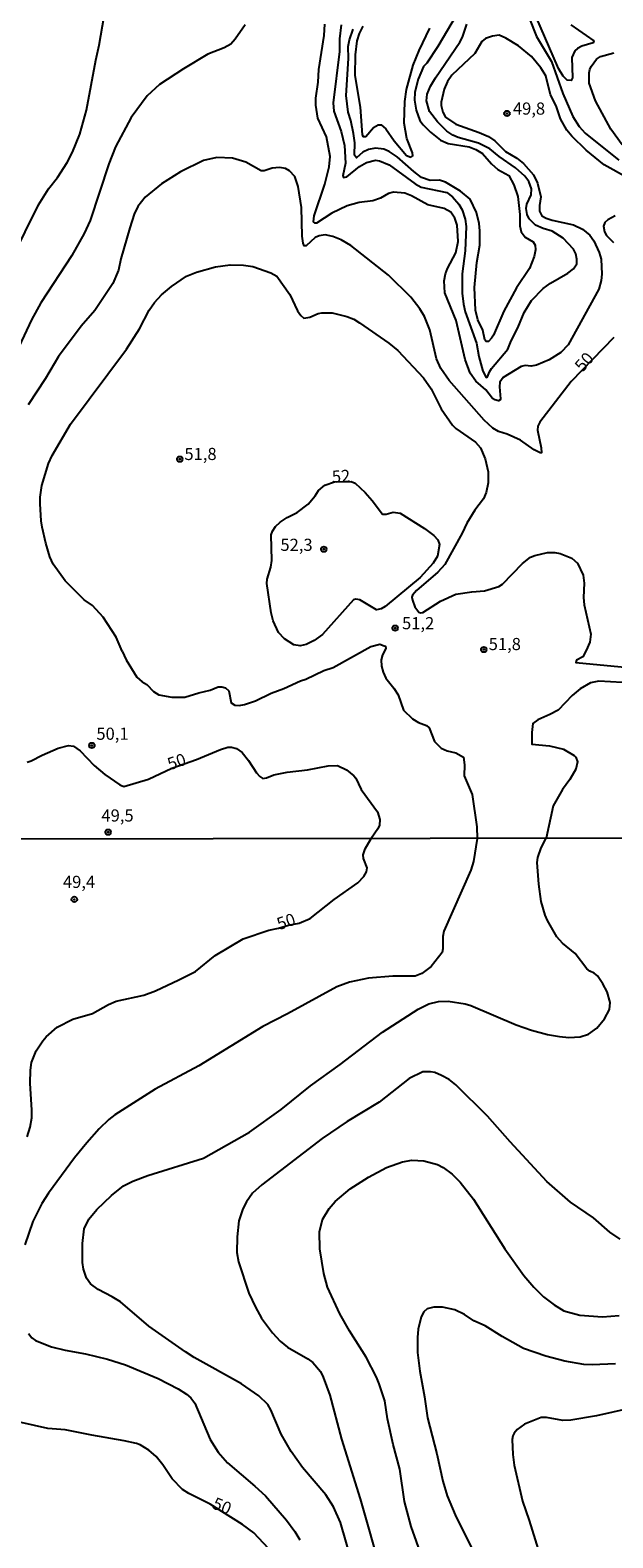
# Model space of a CAD drawing. Units: millimetres. Extents: x 185548 to 187962, y 1660429 to 1663206.
# Drawn here: x 187633 to 187752, y 1661950 to 1662261 of the extents above; entities that cross this region are included whole.
import ezdxf
from ezdxf.enums import TextEntityAlignment as Align

# ---------------------------------------------------------------- set-up
doc = ezdxf.new("R2010")
doc.units = ezdxf.units.MM
for name, color, linetype in [('IMAGEM', 7, 'Continuous'), ('V-CURVA_DE_NIVEL', 4, 'Continuous'), ('V-CURVA_MESTRA', 1, 'Continuous'), ('V-PONTO_DE_APARELHO', 4, 'Continuous'), ('V-TEXTO_DE_ALTIMETRIA', 2, 'Continuous'), ('X-LIMITE_1000', 7, 'Continuous')]:
    doc.layers.add(name, color=color, linetype=linetype)
picture_1 = doc.add_image_def('image1.jpg', size_in_pixel=(4022, 4626))

# ---------------------------------------------------------------- blocks, each defined once
blk = doc.blocks.new('805')
at = {"color": 0, "linetype": 'ByBlock', "lineweight": -2}
for radius in [0.562, 0.0806]:
    blk.add_circle((0, 0), radius, dxfattribs=at)

msp = doc.modelspace()

# ---------------------------------------------------------------- linework, layer by layer
at = {"layer": 'V-CURVA_DE_NIVEL'}
for points in [[(187721.11, 1662265.34), (187716.43, 1662257.42), (187714.18, 1662254), (187713.52, 1662253.34), (187712.41, 1662250.71), (187711.7, 1662248.02), (187711.66, 1662246.39), (187711.98, 1662244.3), (187712.77, 1662242.2), (187713.45, 1662241.3), (187714.97, 1662239.81), (187717.03, 1662238.18), (187718.61, 1662237.45), (187722.89, 1662236.77), (187724.26, 1662236.25), (187725.62, 1662235.42), (187727.48, 1662233.31), (187728.79, 1662232.13), (187731.03, 1662230.91), (187732.12, 1662228.99), (187732.89, 1662226.59), (187733.32, 1662222.87), (187733.34, 1662220.52), (187733.57, 1662219.32), (187734.45, 1662218.16), (187736.08, 1662217.26), (187736.48, 1662216.54), (187736.53, 1662215.56), (187736.31, 1662214.19), (187735.35, 1662211.71), (187732.63, 1662207.78), (187730.03, 1662202.99), (187727.89, 1662198.03), (187727.5, 1662197.38), (187726.86, 1662196.74), (187726.37, 1662196.7), (187726.11, 1662197.06), (187725.71, 1662199.05), (187724.68, 1662201.15), (187724.17, 1662203.16), (187724.02, 1662207.86), (187724.51, 1662212.95), (187725.09, 1662216.54), (187725.11, 1662219.49), (187724.94, 1662221.03), (187724.42, 1662223.26), (187723.12, 1662225.99), (187721.15, 1662227.68), (187718.05, 1662229.5), (187716.81, 1662229.92), (187714.85, 1662229.88), (187713.09, 1662230.48), (187711.49, 1662231.68), (187708.11, 1662234.71), (187706.42, 1662235.83), (187705.37, 1662236.32), (187705.37, 1662236.32), (187703.6, 1662236.51), (187702.19, 1662236.25), (187701.03, 1662235.67), (187699.71, 1662234.52), (187699.28, 1662235.1), (187699.34, 1662237.58), (187699.13, 1662239.51), (187698.57, 1662242.2), (187698.02, 1662243.95), (187697.61, 1662247.33), (187698.04, 1662254.94), (187698.02, 1662257.42), (187698.28, 1662258.84), (187699.02, 1662260.97)], [(187628.78, 1662213.76), (187634.3, 1662224.88), (187636.37, 1662228.13), (187638.21, 1662230.48), (187640.2, 1662233.56), (187641.31, 1662235.7), (187642.81, 1662239.42), (187644.18, 1662244.34), (187646.06, 1662254.6), (187646.77, 1662257.68), (187647.77, 1662263.71)], [(187676.79, 1662261.91), (187674.73, 1662258.92), (187673.84, 1662257.93), (187672.47, 1662257.16), (187669.13, 1662255.88), (187664.13, 1662252.85), (187659.21, 1662249.6), (187656.64, 1662247.25), (187653.37, 1662242.8), (187650.1, 1662236.81), (187648.73, 1662233.31), (187644.88, 1662221.59), (187643.71, 1662218.94), (187641.12, 1662214.45), (187634.79, 1662204.7), (187632.85, 1662201.15), (187629.27, 1662193.58)], [(187755.47, 1662230.37), (187750.66, 1662233.09), (187746.98, 1662236.1), (187744.01, 1662238.97), (187742.98, 1662240.23), (187741.7, 1662242.54), (187740.78, 1662245.19), (187739.67, 1662247.5), (187738.71, 1662251.41), (187737.64, 1662253.06), (187735.76, 1662255.37), (187733.04, 1662257.59), (187730.46, 1662259.17), (187729.04, 1662259.75), (187727.68, 1662259.58), (187726.27, 1662259.05), (187725.54, 1662258.45), (187724.04, 1662256.01), (187719.36, 1662251.52), (187718.44, 1662250.24), (187717.75, 1662248.66), (187717.15, 1662246.01), (187717.15, 1662245.28), (187717.45, 1662243.91), (187718.05, 1662242.9), (187720.19, 1662241.43), (187724.98, 1662239.76), (187726.91, 1662238.88), (187728.15, 1662238.03), (187730.37, 1662235.85), (187732.68, 1662234.46), (187734.09, 1662233.35), (187736.16, 1662231), (187736.95, 1662229.33), (187737.64, 1662226.46), (187737.38, 1662224.71), (187737.38, 1662223.56), (187737.87, 1662222.61), (187738.75, 1662222.12), (187739.99, 1662221.71), (187744.37, 1662220.73), (187746.19, 1662219.83), (187747.75, 1662218.59), (187748.58, 1662217.44), (187749.68, 1662215.05), (187750.04, 1662213.68), (187750.17, 1662210.56), (187750.04, 1662209.27), (187749.57, 1662207.52), (187743.28, 1662196.06), (187741.79, 1662194.47), (187739.39, 1662192.93), (187736.74, 1662191.88), (187735.67, 1662191.67), (187735.67, 1662191.67), (187734.45, 1662191.76), (187733.62, 1662191.57), (187729.88, 1662189.34), (187729.21, 1662188.38), (187729.13, 1662187.42), (187729.34, 1662184.94), (187729.26, 1662184.68), (187728.92, 1662184.53), (187728.19, 1662184.7), (187727.72, 1662185.02), (187726.31, 1662186.76), (187724.25, 1662188.57), (187723.14, 1662190.2), (187722.09, 1662192.98), (187720.21, 1662201.02), (187717.92, 1662206.75), (187717.75, 1662209.23), (187718.05, 1662210.64), (187718.41, 1662211.71), (187720.15, 1662215), (187720.66, 1662217.31), (187720.43, 1662220.69), (187719.98, 1662222.1), (187719.14, 1662223.34), (187717.76, 1662224.07), (187714.42, 1662224.84), (187711.06, 1662226.67), (187709.65, 1662227.23), (187707.32, 1662227.47), (187706.29, 1662227.16), (187704.63, 1662226.25), (187703.09, 1662225.69), (187700.26, 1662225.33), (187697.78, 1662224.62), (187694.62, 1662223.1), (187691.5, 1662221.05), (187691.22, 1662221.05), (187690.87, 1662221.37), (187690.98, 1662222.61), (187693.23, 1662229.11), (187694.08, 1662232.66), (187694.3, 1662234.8), (187693.55, 1662238.82), (187691.75, 1662242.71), (187691.35, 1662245.36), (187691.32, 1662246.78), (187691.82, 1662250.07), (187691.99, 1662252.68), (187693.04, 1662259.73), (187693.23, 1662262.04)], [(187696.58, 1662261.87), (187696.22, 1662259.01), (187696.22, 1662256.44), (187694.9, 1662245.83), (187695.05, 1662244.12), (187696.54, 1662239.93), (187697.27, 1662237.03), (187697.48, 1662233.39), (187696.93, 1662230.83), (187697.14, 1662230.5), (187697.7, 1662230.63), (187700.35, 1662232.77), (187701.78, 1662233.56), (187703.66, 1662234.01), (187704.46, 1662233.9), (187706.42, 1662233.09), (187711.81, 1662229.15), (187713.05, 1662228.47), (187718.33, 1662227.4), (187719.44, 1662226.52), (187720.79, 1662225.01), (187721.43, 1662223.85), (187722.05, 1662221.9), (187722.29, 1662220.39), (187722.11, 1662215.36), (187721.43, 1662210.64), (187721.47, 1662206.66), (187721.73, 1662204.4), (187722.11, 1662202.82), (187724.42, 1662196.36), (187724.89, 1662193.66), (187725.68, 1662190.58), (187726.41, 1662189.32), (187726.67, 1662189.43), (187727.07, 1662190.5), (187727.52, 1662191.18), (187730.84, 1662195.12), (187731.56, 1662196.87), (187732.93, 1662199.52), (187734.22, 1662202.69), (187735.76, 1662205.17), (187738.13, 1662207.65), (187739.67, 1662208.74), (187743.2, 1662210.77), (187744.4, 1662211.68), (187745.04, 1662212.69), (187745.08, 1662213.68), (187744.82, 1662214.79), (187744.35, 1662215.73), (187742.26, 1662218.02), (187739.99, 1662219.45), (187738.15, 1662220), (187736.57, 1662220.69), (187735.24, 1662221.97), (187734.81, 1662222.87), (187734.62, 1662224.11), (187734.79, 1662225.01), (187735.65, 1662226.89), (187735.71, 1662228.13), (187735.16, 1662229.67), (187734.36, 1662230.74), (187732.42, 1662232.49), (187729.04, 1662234.78), (187727.16, 1662236.4), (187724.83, 1662237.54), (187720.62, 1662238.69), (187719.55, 1662239.2), (187718.31, 1662240.02), (187716.4, 1662241.9), (187714.76, 1662244.08), (187714.1, 1662246.22), (187714.27, 1662247.63), (187714.97, 1662249.3), (187715.96, 1662251.01), (187720.96, 1662258.32), (187721.52, 1662259.39), (187722.39, 1662262.04)], [(187701.03, 1662261.59), (187700.3, 1662260.12), (187699.79, 1662258.62), (187699.47, 1662255.71), (187699.34, 1662251.44), (187700.5, 1662244.98), (187700.9, 1662239.25), (187701.12, 1662238.92), (187701.67, 1662238.88), (187703.21, 1662240.79), (187704.16, 1662241.34), (187704.78, 1662241.32), (187705.74, 1662240.49), (187707.47, 1662238.05), (187709.99, 1662234.97), (187710.93, 1662234.67), (187711.32, 1662234.95), (187711.25, 1662235.53), (187710.1, 1662238.48), (187709.54, 1662241.69), (187709.69, 1662246.11), (187710.01, 1662248.57), (187711.4, 1662253.62), (187712.62, 1662256.61), (187714.8, 1662261.19)], [(187735.33, 1662263.15), (187736.74, 1662259.52), (187739.84, 1662254.34), (187742.19, 1662247.76), (187744.22, 1662243.06), (187745.55, 1662240.96), (187746.77, 1662239.63), (187753.68, 1662234.05)], [(187743.84, 1662261.89), (187748.58, 1662258.6), (187748.42, 1662258.21), (187746.06, 1662257.53), (187745.16, 1662257.01), (187744.67, 1662256.52), (187744.01, 1662255.16), (187744.14, 1662250.97), (187743.92, 1662250.45), (187743.09, 1662250.51), (187742.23, 1662251.35), (187741.27, 1662252.93), (187736.61, 1662263.67)], [(187754.4, 1662237.17), (187752.03, 1662240.42), (187748.93, 1662246.26), (187747.6, 1662249.9), (187747.6, 1662252.04), (187747.6, 1662252.04), (187747.75, 1662252.68), (187748.03, 1662253.32), (187749.12, 1662254.86), (187749.96, 1662255.35), (187752.65, 1662256.1)], [(187651.51, 1662132.95), (187650.25, 1662135.85), (187647.56, 1662140), (187645.38, 1662142.37), (187643.69, 1662143.52), (187639.75, 1662147.44), (187637.31, 1662150.9), (187636.61, 1662152.4), (187635.77, 1662155.18), (187635.05, 1662158.51), (187634.83, 1662159.84), (187634.64, 1662163.3), (187634.64, 1662164.67), (187634.94, 1662167.11), (187636.35, 1662171.64), (187637.08, 1662173.27), (187640.84, 1662179.72), (187652.41, 1662195.16), (187655.04, 1662199.35), (187657.07, 1662203.2), (187658.18, 1662204.74), (187659.59, 1662206.32), (187661.67, 1662208.05), (187664.73, 1662210.17), (187666.78, 1662210.98), (187670.72, 1662212.09), (187673.71, 1662212.5), (187676.49, 1662212.46), (187678.37, 1662212.16), (187682.09, 1662210.87), (187683.35, 1662210.17), (187686, 1662206.41), (187687.58, 1662203.03), (187688.27, 1662202.09), (187688.91, 1662201.53), (187690.13, 1662201.74), (187691.84, 1662202.47), (187692.61, 1662202.64), (187694.71, 1662202.6), (187697.74, 1662201.83), (187699.15, 1662201.32), (187700.35, 1662200.59), (187706.4, 1662196.38), (187708.22, 1662194.84), (187713.48, 1662189.26), (187715.1, 1662186.95), (187717.13, 1662182.89), (187719.46, 1662179.51), (187720.15, 1662178.8), (187724.21, 1662176.02), (187725.24, 1662174.85), (187726.22, 1662172.54), (187726.84, 1662169.91), (187726.84, 1662167.62), (187726.39, 1662165.63), (187725.85, 1662164.35), (187724.08, 1662161.98), (187722.41, 1662159.36), (187721.43, 1662157.27), (187717.86, 1662150.81), (187716.43, 1662149.23), (187712.07, 1662145.47), (187711.23, 1662144.53), (187711.12, 1662144.1), (187711.21, 1662143.46), (187711.72, 1662142.13), (187712.53, 1662141.04), (187712.92, 1662140.85), (187713.35, 1662140.93), (187717.01, 1662143.27), (187720.19, 1662144.68), (187723.44, 1662145.19), (187726.09, 1662145.4), (187729, 1662146.28), (187729.75, 1662146.75), (187733.9, 1662151.03), (187735.54, 1662152.31), (187736.38, 1662152.69), (187739.05, 1662153.32), (187740.55, 1662153.32), (187741.66, 1662153.08), (187744.01, 1662152.14), (187745.21, 1662151.11), (187746.38, 1662148.59), (187746.55, 1662146.97), (187746.45, 1662144.06), (187746.55, 1662142.52), (187747.92, 1662136.45), (187747.73, 1662134.82), (187747, 1662133.11), (187746.28, 1662131.8), (187745.02, 1662131.14), (187744.86, 1662130.65), (187758.47, 1662129.34)], [(187701.48, 1662165.64), (187702.96, 1662163.96), (187705.07, 1662161.16), (187705.82, 1662161.16), (187707.28, 1662161.59), (187708.73, 1662161.37), (187713.69, 1662158.25), (187715.62, 1662156.8), (187716.43, 1662155.9), (187716.81, 1662154.92), (187716.38, 1662152.53), (187715.46, 1662151.11), (187712.79, 1662148.14), (187705.65, 1662142.17), (187704.76, 1662141.66), (187703.86, 1662141.49), (187700.37, 1662143.54), (187699.56, 1662143.65), (187699.11, 1662143.52), (187692.72, 1662136.38), (187690.99, 1662135.2), (187689.36, 1662134.35), (187688.12, 1662134.11), (187686.79, 1662134.28), (187684.91, 1662135.52), (187683.67, 1662136.83), (187682.54, 1662139.23), (187682.15, 1662140.85), (187681.26, 1662146.92), (187681.34, 1662147.78), (187682.07, 1662150.26), (187682.3, 1662151.67), (187682.17, 1662156.93), (187682.41, 1662157.66), (187683.03, 1662158.64), (187683.99, 1662159.52), (187685.47, 1662160.5), (187687.52, 1662161.55), (187689.79, 1662163.21), (187691.22, 1662164.97), (187691.88, 1662166.08), (187693.23, 1662167.17), (187695.2, 1662167.81), (187698.6, 1662167.92), (187699.45, 1662167.55), (187701.48, 1662165.64)], [(187651.51, 1662132.95), (187652.35, 1662131.19), (187654.53, 1662127.64), (187655.58, 1662126.69), (187656.6, 1662126.14), (187657.97, 1662124.68), (187659.04, 1662123.98), (187661.69, 1662123.49), (187664.39, 1662123.49), (187667.25, 1662124.43), (187669.6, 1662124.98), (187671.27, 1662125.67), (187672.04, 1662125.65), (187672.73, 1662125.43), (187673.43, 1662124.85), (187673.9, 1662122.33), (187674.69, 1662121.88), (187675.55, 1662121.82), (187676.66, 1662121.99), (187678.93, 1662122.76), (187682.13, 1662124.34), (187684.74, 1662125.3), (187688.16, 1662126.89), (187689.27, 1662127.23), (187693, 1662129.02), (187694.92, 1662129.62), (187702.7, 1662133.97), (187704.5, 1662134.39), (187705.44, 1662134.11), (187705.67, 1662133.98), (187705.72, 1662133.54), (187705.05, 1662132.21), (187704.78, 1662131.23), (187704.86, 1662129.9), (187705.22, 1662128.66), (187705.78, 1662127.44), (187707.43, 1662125.34), (187708.26, 1662123.96), (187709.39, 1662120.81), (187711.23, 1662119.04), (187712.5, 1662118.31), (187714.12, 1662117.69), (187714.7, 1662117.2), (187715.74, 1662114.42), (187717.15, 1662113.01), (187718.35, 1662112.47), (187720.19, 1662112.07), (187721.71, 1662111.17), (187721.92, 1662109.59), (187721.84, 1662107.32), (187723.51, 1662103.48), (187724.49, 1662096.85), (187724.52, 1662094.45)], [(187754.38, 1662126.5), (187749.61, 1662126.82), (187747.9, 1662126.46), (187745.74, 1662125.2), (187744.1, 1662123.85), (187741.19, 1662120.83), (187739.52, 1662119.92), (187737, 1662118.85), (187736.01, 1662118.1), (187735.8, 1662116.26), (187735.8, 1662113.87), (187739.46, 1662113.52), (187742.3, 1662112.8), (187744.53, 1662111.49), (187744.86, 1662111.19), (187745.21, 1662110.19), (187744.86, 1662108.71), (187743.6, 1662106.6), (187742.08, 1662104.54), (187740.2, 1662101.12), (187738.73, 1662094.46)], [(187724.52, 1662094.45), (187723.76, 1662089.68), (187723.24, 1662087.93), (187717.7, 1662075.36), (187717.49, 1662074.25), (187717.49, 1662071.74), (187717.34, 1662070.93), (187715.1, 1662068.07), (187713.13, 1662066.64), (187711.76, 1662066.09), (187707.16, 1662066.07), (187702.17, 1662065.7), (187698.25, 1662064.83), (187695.65, 1662063.87), (187685.51, 1662058.31), (187680.44, 1662055.71), (187667.27, 1662047.61), (187658.28, 1662042.84), (187650.01, 1662037.56), (187648.75, 1662036.58), (187646.75, 1662034.64), (187644.21, 1662031.78), (187641.72, 1662028.69), (187636.35, 1662021.41), (187634.97, 1662019.28), (187633.13, 1662015.61), (187631.45, 1662010.8)], [(187698.87, 1661945.04), (187696.4, 1661953.61), (187695.01, 1661956.89), (187693.41, 1661959.36), (187688.6, 1661964.96), (187686.27, 1661968.27), (187684.23, 1661971.85), (187682.12, 1661976.83), (187681.48, 1661977.9), (187679.63, 1661979.69), (187676.03, 1661982.2), (187666.31, 1661987.63), (187664.55, 1661988.76), (187657, 1661994.07), (187651.16, 1661999.05), (187649.44, 1662000.12), (187646.56, 1662001.59), (187644.96, 1662002.74), (187644.13, 1662003.94), (187643.55, 1662005.77), (187643.36, 1662007.13), (187643.32, 1662011.05), (187643.7, 1662014.08), (187644.64, 1662016.04), (187646.28, 1662018.09), (187649.28, 1662020.96), (187651.74, 1662022.9), (187653.68, 1662023.9), (187656.79, 1662025.07), (187668.25, 1662028.61), (187677.67, 1662033.98), (187684.21, 1662038.62), (187690.28, 1662043.52), (187696.38, 1662047.93), (187705.05, 1662054.56), (187712.38, 1662059.33), (187714.62, 1662060.42), (187716.58, 1662060.85), (187718.58, 1662060.97), (187722.08, 1662060.38), (187723.23, 1662060.06), (187732.6, 1662056.09), (187735.71, 1662054.94), (187739.04, 1662054.09), (187741.51, 1662053.64), (187743.43, 1662053.47), (187745.73, 1662053.6), (187747.47, 1662054.13), (187749.14, 1662055.39), (187750.75, 1662057.29), (187751.8, 1662059.25), (187751.9, 1662060.66), (187751.28, 1662062.83), (187750.41, 1662064.49), (187749.3, 1662066.16), (187748.65, 1662066.73), (187747.75, 1662067.11), (187747.09, 1662067.62), (187744.68, 1662070.72), (187742.08, 1662072.89), (187740.95, 1662074.21), (187739.03, 1662077.53), (187738.56, 1662078.64), (187737.75, 1662081.45), (187737.24, 1662084.99), (187736.86, 1662089.47), (187737.03, 1662090.53), (187737.71, 1662092.49), (187738.73, 1662094.46)], [(187753.99, 1662011.94), (187751.86, 1662013.37), (187748.51, 1662016.38), (187743.72, 1662019.55), (187738.88, 1662023.81), (187731.32, 1662032), (187726.7, 1662037.26), (187720.18, 1662043.69), (187718.77, 1662044.8), (187717.22, 1662045.66), (187715.81, 1662046.23), (187714.92, 1662046.4), (187713.4, 1662046.4), (187710.53, 1662045.01), (187704.39, 1662040.16), (187697.83, 1662036.15), (187692.63, 1662032.7), (187680.25, 1662023.15), (187678.35, 1662021.41), (187677.09, 1662019.66), (187676.34, 1662018.21), (187675.51, 1662015.7), (187675.17, 1662012.42), (187675.09, 1662009.22), (187675.47, 1662007.26), (187677.58, 1662000.87), (187678.92, 1661997.93), (187680.16, 1661995.71), (187682.42, 1661992.66), (187684.04, 1661990.98), (187685.53, 1661989.72), (187689.73, 1661987.31), (187690.71, 1661986.57), (187692.28, 1661984.74), (187692.88, 1661983.52), (187694.2, 1661979.86), (187696.61, 1661970.78), (187700.49, 1661958.51), (187704.81, 1661943.34)], [(187713.16, 1661946.62), (187710.95, 1661952.84), (187709.58, 1661957.96), (187708.63, 1661964.6), (187707.26, 1661969.72), (187706.13, 1661975), (187705.52, 1661978.67), (187704.39, 1661982.16), (187703.83, 1661983.57), (187701.74, 1661987.7), (187698.25, 1661993.11), (187696.29, 1661996.61), (187693.77, 1662002.1), (187692.99, 1662004.92), (187692.2, 1662009.95), (187692.07, 1662013.44), (187692.69, 1662016), (187694.07, 1662018.26), (187695.33, 1662019.71), (187698.4, 1662022.34), (187702.17, 1662024.75), (187705.92, 1662026.69), (187709.16, 1662027.88), (187711.12, 1662028.2), (187713.55, 1662028.08), (187716.38, 1662027.31), (187717.52, 1662026.71), (187719.39, 1662025.35), (187721.07, 1662023.67), (187723.8, 1662020.22), (187730.21, 1662009.99), (187734.13, 1662004.51), (187736.24, 1662002.06), (187738.18, 1662000.12), (187740.36, 1661998.41), (187742.4, 1661997.24), (187745.64, 1661996.28), (187750.37, 1661995.96), (187753.78, 1661996.24)], [(187632.24, 1661992.56), (187632.88, 1661991.66), (187633.69, 1661991.08), (187636.97, 1661989.81), (187639.79, 1661989.08), (187643.92, 1661988.36), (187648.48, 1661987.29), (187652.19, 1661986.1), (187658.92, 1661983.31), (187663.05, 1661981.18), (187664.76, 1661980.03), (187665.61, 1661979.28), (187666.44, 1661978.18), (187669.63, 1661970.74), (187671.23, 1661968.12), (187673.15, 1661965.92), (187678.8, 1661961.15), (187680.97, 1661959.1), (187685.34, 1661954.12), (187687.04, 1661951.78), (187688.06, 1661950.07)], [(187759.19, 1661977.85), (187749.09, 1661975.59), (187743.81, 1661974.7), (187742.19, 1661974.61), (187738.78, 1661975.25), (187737.72, 1661975.23), (187734.26, 1661973.89), (187732.75, 1661972.78), (187732.17, 1661972.06), (187731.87, 1661971.51), (187731.74, 1661970.74), (187731.87, 1661967.67), (187732.19, 1661965.41), (187733.86, 1661958), (187735.24, 1661954.08), (187737.97, 1661945.21)]]:
    msp.add_lwpolyline(points, dxfattribs=at)
at = {"layer": 'V-CURVA_MESTRA'}
for points in [[(187752.67, 1662197.53), (187743.92, 1662188.49), (187737.45, 1662180.11), (187737.04, 1662179.3), (187736.95, 1662178.48), (187737.72, 1662174.85), (187737.79, 1662173.78), (187737.51, 1662173.82), (187736.29, 1662174.44), (187733.45, 1662176.39), (187730.69, 1662177.63), (187728.96, 1662178.22), (187727.8, 1662178.86), (187726, 1662180.53), (187718.8, 1662188.7), (187717.09, 1662191.18), (187716.17, 1662193.15), (187714.83, 1662199.14), (187713.73, 1662201.87), (187712.73, 1662203.46), (187710.93, 1662205.81), (187706.29, 1662210.36), (187698.57, 1662216.47), (187696.54, 1662217.63), (187694.83, 1662218.36), (187693.25, 1662218.68), (187692.05, 1662218.48), (187692.05, 1662218.48), (187691.24, 1662218.1), (187689.36, 1662216.39), (187688.98, 1662216.43), (187688.74, 1662216.95), (187688.52, 1662218.42), (187688.39, 1662224.32), (187687.71, 1662228.64), (187687.03, 1662230.65), (187685.96, 1662231.83), (187685.08, 1662232.34), (187683.89, 1662232.55), (187682.35, 1662232.38), (187680.72, 1662231.85), (187680.1, 1662231.87), (187676.92, 1662233.6), (187674.18, 1662234.48), (187671.01, 1662234.61), (187668.24, 1662233.95), (187663.53, 1662231.64), (187659.6, 1662229.16), (187656.26, 1662226.4), (187654.72, 1662224.5), (187653.97, 1662222.91), (187653.07, 1662220.13), (187651.19, 1662213.76), (187650.72, 1662211.41), (187649.59, 1662208.67), (187645.89, 1662203.11), (187643.09, 1662199.86), (187638.41, 1662193.62), (187635.71, 1662189.09), (187632.18, 1662183.7)], [(187752.91, 1662222.57), (187751.41, 1662221.76), (187750.83, 1662221.18), (187750.53, 1662220.43), (187750.77, 1662219.28), (187751.15, 1662218.51), (187752.58, 1662217.09)], [(187631.93, 1662110.12), (187632.78, 1662110.38), (187635.05, 1662111.56), (187638.32, 1662112.99), (187640.44, 1662113.54), (187641.46, 1662113.4), (187642.87, 1662112.48), (187645.74, 1662109.46), (187647.92, 1662107.62), (187651, 1662105.48), (187651.81, 1662105.12), (187656.95, 1662106.62), (187661.71, 1662108.93), (187666.82, 1662110.66), (187671.7, 1662112.75), (187673.24, 1662113.2), (187674.01, 1662113.24), (187675.01, 1662112.97), (187676.19, 1662112.09), (187677.47, 1662110.51), (187679.14, 1662107.96), (187679.82, 1662107.17), (187680.42, 1662106.79), (187681.19, 1662106.94), (187682.73, 1662107.56), (187685.43, 1662108.11), (187689.66, 1662108.54), (187693.89, 1662109.4), (187695.82, 1662109.42), (187697.66, 1662108.56), (187699.19, 1662107.3), (187699.58, 1662106.81), (187700.69, 1662104.48), (187704.03, 1662099.88), (187704.5, 1662098.34), (187704.43, 1662097.19), (187704.09, 1662096.42), (187702.75, 1662094.42)], [(187631.92, 1662033.04), (187632.58, 1662035), (187632.92, 1662036.96), (187632.94, 1662038.54), (187632.56, 1662044.04), (187632.62, 1662046.77), (187632.86, 1662048.34), (187633.77, 1662050.69), (187635.14, 1662052.79), (187635.84, 1662053.58), (187638.12, 1662055.61), (187641.32, 1662057.27), (187645.41, 1662058.4), (187648.69, 1662060.23), (187650.25, 1662060.91), (187655.94, 1662062.21), (187658.37, 1662063.07), (187663.18, 1662065.32), (187666.59, 1662067.07), (187670.64, 1662070.33), (187676.43, 1662073.78), (187681.68, 1662075.57), (187683.68, 1662075.98), (187685.71, 1662076.61), (187687.95, 1662077.01), (187690.15, 1662077.98), (187695.14, 1662081.9), (187700, 1662085.31), (187701.23, 1662086.59), (187701.79, 1662087.55), (187701.9, 1662088.36), (187701.13, 1662090.32), (187701.13, 1662090.32), (187701.09, 1662091.09), (187701.47, 1662092.28), (187702.75, 1662094.42)], [(187753.01, 1661986.27), (187748.2, 1661986.06), (187746.49, 1661986.16), (187742.57, 1661986.83), (187738.65, 1661987.85), (187734.09, 1661989.47), (187729.72, 1661991.92), (187726.21, 1661994.14), (187723.86, 1661995.18), (187721.92, 1661996.48), (187719.95, 1661997.44), (187717.39, 1661997.93), (187715.64, 1661997.95), (187714.23, 1661997.61), (187713.59, 1661996.99), (187713.04, 1661995.96), (187712.42, 1661993.45), (187712.27, 1661991.71), (187712.29, 1661988.64), (187712.74, 1661984.76), (187713.74, 1661979.52), (187714.34, 1661975.21), (187716.22, 1661967.8), (187717.45, 1661962.17), (187718.39, 1661959.15), (187720.05, 1661955.23), (187724.53, 1661946.11)], [(187681.63, 1661948.32), (187678.61, 1661951.48), (187676.26, 1661953.2), (187669.61, 1661957.4), (187665.2, 1661959.6), (187663.88, 1661960.44), (187661.82, 1661962.62), (187659.86, 1661965.54), (187658.51, 1661967.2), (187657, 1661968.54), (187655.21, 1661969.61), (187654.42, 1661969.93), (187651.89, 1661970.48), (187645.24, 1661971.59), (187639.74, 1661972.74), (187636.21, 1661973.02), (187627.98, 1661974.87)]]:
    msp.add_lwpolyline(points, dxfattribs=at)
at = {"layer": 'X-LIMITE_1000'}
msp.add_line((187958.09, 1662094.71), (185549.7, 1662091.8), dxfattribs=at)

# ---------------------------------------------------------------- block references
at = {"layer": 'V-PONTO_DE_APARELHO', "xscale": 0.999998301267624, "yscale": 0.999998301267624, "zscale": 0.999998301267624}
for p in [(187730.69, 1662243.65), (187663.35, 1662172.5), (187692.99, 1662153.97), (187707.66, 1662137.72), (187725.91, 1662133.32), (187645.26, 1662113.57), (187648.6, 1662095.73), (187641.65, 1662081.89)]:
    msp.add_blockref('805', p, dxfattribs=at)

# ---------------------------------------------------------------- texts
at = {"layer": 'V-TEXTO_DE_ALTIMETRIA'}
for s, p in [('49,8', (187731.9, 1662242.63)), ('51,8', (187664.31, 1662171.54)), ('52,3', (187684.06, 1662152.84)), ('51,2', (187709.09, 1662136.71)), ('51,8', (187726.92, 1662132.42)), ('50,1', (187646.19, 1662113.96)), ('49,5', (187647.23, 1662097.13)), ('49,4', (187639.31, 1662083.46))]:
    msp.add_text(s, height=2.5, dxfattribs=at).set_placement(p, align=Align.BOTTOM_LEFT)
for s, rotation, p in [('50', 49, (187746.85, 1662189.77)), ('52', 4, (187694.78, 1662166.83)), ('50', 19, (187661.57, 1662107.72)), ('50', 19, (187684.09, 1662074.82)), ('50', 338, (187669.54, 1661955.89))]:
    msp.add_text(s, height=2.5, rotation=rotation, dxfattribs=at).set_placement(p, align=Align.BOTTOM_LEFT)

# ---------------------------------------------------------------- referenced raster images: frames only (the image files are external)
at = {"layer": 'IMAGEM'}
image = msp.add_image(picture_1, insert=(185547.68, 1660428.94), size_in_units=(2414.07, 2776.6), dxfattribs=at)
image.dxf.flags = 7

doc.saveas('drawing.dxf')
